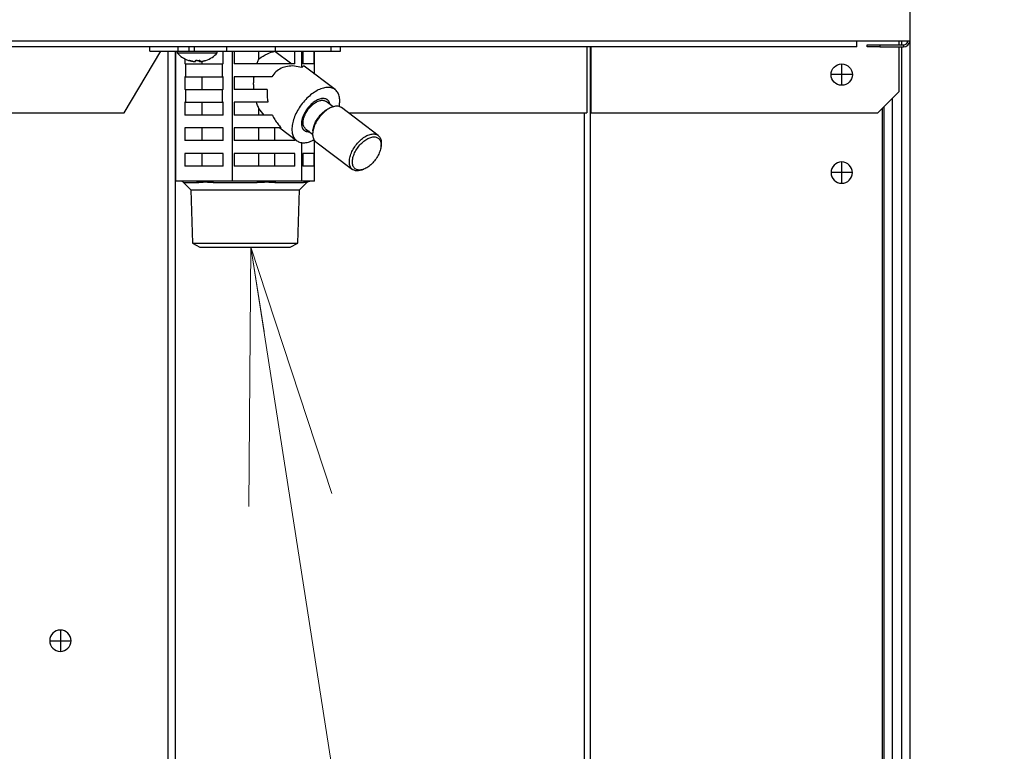
# Model space of a CAD drawing. Extents: x -624 to 1578, y -748 to 2321.
# Drawn here: x 108 to 120, y 75 to 84 of the extents above; entities that cross this region are included whole.
import ezdxf

# ---------------------------------------------------------------- set-up
doc = ezdxf.new("R2010")
doc.units = 0
doc.layers.get('0').update_dxf_attribs({"linetype": 'CONTINUOUS'})
doc.layers.add('DD0', color=7, linetype='CONTINUOUS')
doc.layers.add('M1', color=3, linetype='CONTINUOUS')
doc.styles.get("Standard").update_dxf_attribs({"font": 'txt', "bigfont": 'BIGFONT'})
doc.dimstyles.new('LEADSTYL', dxfattribs={"dimtxt": 3.2, "dimasz": 3, "dimexe": 0.18, "dimexo": 0.0625, "dimgap": 1, "dimtad": 0, "dimtih": 1, "dimtoh": 1, "dimdec": 4, "dimzin": 0, "dimdsep": 46, "dimtxsty": 'STANDARD', "dimblk1": 'OPEN', "dimblk2": 'OPEN', "dimsah": 1, "dimcen": 0.09, "dimadec": 0, "dimazin": 0, "dimtfac": 1, "dimtdec": 4, "dimtofl": 0, "dimtmove": 0, "dimatfit": 3, "dimfxl": 1, "dimtolj": 1, "dimtzin": 0, "dimarcsym": 0})

# ---------------------------------------------------------------- blocks, each defined once
blk = doc.blocks.new('_OPEN')
at = {"color": 0, "lineweight": 13}
for p, q in [((-0.965926, 0.258819), (0, 0)), ((0, 0), (-1, 0)), ((0, 0), (-0.965926, -0.258819))]:
    blk.add_line(p, q, dxfattribs=at)

msp = doc.modelspace()

# ---------------------------------------------------------------- linework, layer by layer
at = {"layer": 'M1', "linetype": 'CONTINUOUS', "lineweight": 25}
for p, q in [((118.657556, 131.834766), (118.657556, 83.262267)), ((84.385056, 83.262267), (118.035055, 83.262267)), ((118.035055, 83.189767), (84.385056, 83.189767)), ((109.743113, 83.139767), (109.743113, 83.189767)), ((110.073304, 83.139767), (110.073304, 83.189767)), ((110.197617, 83.189767), (110.197617, 83.139767)), ((110.264815, 83.139767), (110.264815, 83.189767)), ((110.643215, 83.139767), (110.643215, 83.189767)), ((111.214654, 83.139767), (111.214654, 83.189767)), ((111.86873, 83.139767), (111.86873, 83.189767)), ((111.976999, 83.139767), (111.976999, 83.189767)), ((114.870211, 83.189767), (114.870211, 82.414767)), ((114.907543, 83.189767), (114.907543, 66.214767)), ((114.916405, 83.189767), (114.916405, 82.414767)), ((118.035055, 83.262267), (118.657556, 83.262267)), ((118.035055, 83.189767), (118.035055, 83.262267)), ((118.157556, 83.189767), (118.157556, 83.212267)), ((118.157556, 83.212267), (118.307556, 83.212267)), ((118.307556, 83.189767), (118.157556, 83.189767)), ((118.307556, 83.212267), (118.307556, 83.189767)), ((118.307556, 83.212267), (118.585056, 83.212267)), ((118.307556, 83.189767), (118.585056, 83.189767)), ((118.532556, 83.212267), (118.532556, 83.262267)), ((118.532556, 82.664767), (118.532556, 83.189767)), ((118.560056, 83.262267), (118.560056, 83.212267)), ((118.560056, 83.189767), (118.560056, 66.214767)), ((118.585056, 83.212267), (118.585056, 83.189767)), ((118.657556, 83.262267), (118.657556, 66.214767)), ((109.44177, 82.414767), (109.871017, 83.139767)), ((109.743113, 83.139767), (110.073304, 83.139767)), ((109.951845, 83.139767), (109.951845, 66.214767)), ((110.040234, 83.139767), (110.040234, 66.214767)), ((110.046258, 81.614767), (110.046258, 83.139767)), ((110.062617, 83.139767), (110.062617, 83.119767)), ((110.062617, 83.119767), (110.532616, 83.119767)), ((110.073304, 83.139767), (110.073948, 83.139767)), ((110.073304, 83.139767), (110.264815, 83.139767)), ((110.264815, 83.139767), (110.643215, 83.139767)), ((110.532616, 83.119767), (110.532616, 83.139767)), ((110.603948, 82.989767), (110.603948, 83.139767)), ((110.643215, 83.139767), (111.214654, 83.139767)), ((110.709672, 81.614767), (110.709672, 83.139767)), ((110.732201, 83.139767), (110.732201, 82.989767)), ((111.021886, 83.047731), (111.021886, 83.139767)), ((111.209895, 83.139031), (111.209895, 83.139767)), ((111.209895, 83.139031), (111.407943, 82.989767)), ((111.214654, 83.139767), (111.86873, 83.139767)), ((111.44209, 82.989767), (111.44209, 83.139767)), ((111.52347, 82.947779), (111.52347, 83.139767)), ((111.538508, 83.139767), (111.538508, 82.989767)), ((111.66969, 82.989767), (111.66969, 83.139767)), ((111.673854, 82.871005), (111.673854, 83.139767)), ((111.86873, 83.139767), (111.976999, 83.139767)), ((110.151982, 83.050394), (110.151982, 82.989767)), ((110.161295, 82.989767), (110.151982, 82.989767)), ((110.161295, 82.989767), (110.161295, 82.839767)), ((110.161295, 82.989767), (110.594635, 82.989767)), ((110.245995, 83.020343), (110.245995, 83.019759)), ((110.319069, 83.031819), (110.319069, 83.019759)), ((110.325982, 83.03219), (110.325982, 83.019531)), ((110.326043, 83.032194), (110.326043, 83.019759)), ((110.354922, 82.989767), (110.354922, 83.020731)), ((110.594635, 82.839767), (110.594635, 82.989767)), ((110.603948, 82.989767), (110.594635, 82.989767)), ((111.44209, 82.989767), (110.732201, 82.989767)), ((111.539091, 82.964301), (111.52347, 82.947779)), ((111.66969, 82.989767), (111.538508, 82.989767)), ((111.55256, 82.962421), (111.539091, 82.964301)), ((111.915028, 82.689238), (111.55256, 82.962421)), ((117.860056, 82.864767), (117.860056, 82.989767)), ((110.161295, 82.839767), (110.151982, 82.839767)), ((110.151982, 82.839767), (110.151982, 82.689767)), ((110.161295, 82.839767), (110.594635, 82.839767)), ((110.354922, 82.689767), (110.354922, 82.839767)), ((110.603948, 82.839767), (110.594635, 82.839767)), ((110.603948, 82.689767), (110.603948, 82.839767)), ((111.171241, 82.839767), (110.732201, 82.839767)), ((110.732201, 82.839767), (110.732201, 82.689767)), ((117.860056, 82.864767), (117.735056, 82.864767)), ((117.985056, 82.864767), (117.860056, 82.864767)), ((117.860056, 82.739767), (117.860056, 82.864767)), ((110.161295, 82.689767), (110.151982, 82.689767)), ((110.161295, 82.689767), (110.161295, 82.539767)), ((110.161295, 82.689767), (110.594635, 82.689767)), ((110.594635, 82.539767), (110.594635, 82.689767)), ((110.603948, 82.689767), (110.594635, 82.689767)), ((111.119388, 82.689767), (110.732201, 82.689767)), ((118.282556, 82.414767), (118.532556, 82.664767)), ((110.161295, 82.539767), (110.151982, 82.539767)), ((110.151982, 82.539767), (110.151982, 82.389767)), ((110.161295, 82.539767), (110.594635, 82.539767)), ((110.354922, 82.389767), (110.354922, 82.539767)), ((110.603948, 82.539767), (110.594635, 82.539767)), ((110.603948, 82.389767), (110.603948, 82.539767)), ((111.126876, 82.539767), (110.732201, 82.539767)), ((110.732201, 82.539767), (110.732201, 82.389767)), ((111.892284, 82.487242), (111.809699, 82.549484)), ((118.452912, 82.585124), (118.452912, 66.564767)), ((107.653714, 82.414767), (109.44177, 82.414767)), ((110.603948, 82.389767), (110.151982, 82.389767)), ((111.179171, 82.389767), (110.732201, 82.389767)), ((111.08301, 82.389767), (111.021886, 82.467961)), ((111.021886, 82.389767), (111.021886, 82.467961)), ((111.875809, 82.481588), (111.855501, 82.473656)), ((112.42028, 82.151914), (111.989061, 82.476914)), ((112.071519, 82.414767), (114.870211, 82.414767)), ((114.836832, 82.414767), (114.836832, 66.214767)), ((114.916405, 82.414767), (118.282556, 82.414767)), ((118.332527, 82.464739), (118.332527, 67.039767)), ((118.353025, 82.485236), (118.353025, 66.564767)), ((110.603948, 82.239767), (110.151982, 82.239767)), ((110.151982, 82.239767), (110.151982, 82.089767)), ((110.354922, 82.089767), (110.354922, 82.239767)), ((110.603948, 82.089767), (110.603948, 82.239767)), ((111.282603, 82.239767), (110.732201, 82.239767)), ((110.732201, 82.239767), (110.732201, 82.089767)), ((111.021886, 82.089767), (111.021886, 82.239767)), ((111.209895, 82.089767), (111.209895, 82.239767)), ((111.265298, 82.239767), (111.463619, 82.090296)), ((111.576433, 82.196588), (111.551232, 82.21046)), ((111.568947, 82.230049), (111.651533, 82.167807)), ((111.615855, 82.196404), (111.576433, 82.196588)), ((111.65446, 82.206909), (111.652429, 82.185202)), ((110.603948, 82.089767), (110.151982, 82.089767)), ((111.44209, 82.089767), (110.732201, 82.089767)), ((111.44209, 82.089767), (111.44209, 82.106522)), ((111.52347, 81.614767), (111.52347, 82.066472)), ((111.66969, 82.089767), (111.648954, 82.089767)), ((111.66969, 82.089767), (111.66969, 82.097255)), ((111.673854, 81.614767), (111.673854, 82.091552)), ((111.688122, 82.07762), (112.119341, 81.75262)), ((112.453942, 82.022625), (112.455973, 82.044331)), ((110.603948, 81.939767), (110.151982, 81.939767)), ((110.151982, 81.939767), (110.151982, 81.789767)), ((110.354922, 81.789767), (110.354922, 81.939767)), ((110.603948, 81.789767), (110.603948, 81.939767)), ((111.44209, 81.939767), (110.732201, 81.939767)), ((110.732201, 81.939767), (110.732201, 81.789767)), ((111.021886, 81.789767), (111.021886, 81.939767)), ((111.209895, 81.789767), (111.209895, 81.939767)), ((111.44209, 81.789767), (111.44209, 81.939767)), ((111.66969, 81.939767), (111.538508, 81.939767)), ((111.538508, 81.939767), (111.538508, 81.789767)), ((111.66969, 81.789767), (111.66969, 81.939767)), ((117.860056, 81.714767), (117.860056, 81.839767)), ((110.603948, 81.789767), (110.151982, 81.789767)), ((111.44209, 81.789767), (110.732201, 81.789767)), ((111.66969, 81.789767), (111.538508, 81.789767)), ((112.232594, 81.747945), (112.2529, 81.755878)), ((117.860056, 81.714767), (117.735056, 81.714767)), ((117.860056, 81.589767), (117.860056, 81.714767)), ((117.985056, 81.714767), (117.860056, 81.714767)), ((110.289248, 81.614767), (110.046258, 81.614767)), ((110.136523, 81.600122), (110.221878, 81.514767)), ((110.136523, 81.600122), (110.315842, 81.600122)), ((110.466682, 81.614767), (110.289248, 81.614767)), ((110.709672, 81.614767), (110.466682, 81.614767)), ((110.485008, 81.600122), (111.000864, 81.600122)), ((111.007744, 81.614767), (110.709672, 81.614767)), ((111.225397, 81.614767), (111.007744, 81.614767)), ((111.208377, 81.600122), (111.545078, 81.600122)), ((111.52347, 81.614767), (111.225397, 81.614767)), ((111.498234, 81.514767), (111.583589, 81.600122)), ((111.578551, 81.614767), (111.52347, 81.614767)), ((111.618772, 81.614767), (111.578551, 81.614767)), ((111.583589, 81.600122), (111.583425, 81.600122)), ((111.673854, 81.614767), (111.618772, 81.614767)), ((110.221878, 81.514767), (111.498234, 81.514767)), ((110.221878, 81.514767), (110.24153, 80.88588)), ((111.478582, 80.88588), (111.498234, 81.514767)), ((110.24153, 80.88588), (111.478582, 80.88588)), ((110.24153, 80.88588), (110.330114, 80.839767)), ((111.389998, 80.839767), (111.478582, 80.88588)), ((110.330114, 80.839767), (111.389998, 80.839767)), ((108.691845, 76.349767), (108.691845, 76.224767)), ((108.566845, 76.224767), (108.691845, 76.224767)), ((108.691845, 76.224767), (108.816845, 76.224767)), ((108.691845, 76.224767), (108.691845, 76.099767))]:
    msp.add_line(p, q, dxfattribs=at)
msp.add_circle((117.860056, 82.864767), 0.125, dxfattribs=at)
for centre, radius, start, end in [((118.585056, 83.262267), 0.05, 270, 360), ((118.585056, 83.262267), 0.0725, 270, 360), ((110.297617, 83.330243), 0.315476, 221.849003, 251.207788), ((110.297617, 83.330243), 0.315476, 288.792212, 318.150997), ((117.860056, 81.714767), 0.125, 90, 180), ((117.860056, 81.714767), 0.125, 0, 90), ((117.860056, 81.714767), 0.125, 180, 270), ((117.860056, 81.714767), 0.125, 270, 360), ((110.101167, 81.564767), 0.05, 45, 90), ((111.618945, 81.564767), 0.05, 90, 135), ((108.691845, 76.224767), 0.125, 90, 180), ((108.691845, 76.224767), 0.125, 0, 90), ((108.691845, 76.224767), 0.125, 180, 270), ((108.691845, 76.224767), 0.125, 270, 360)]:
    msp.add_arc(centre, radius, start, end, dxfattribs=at)
at = {"layer": 'M1', "linetype": 'CONTINUOUS', "lineweight": 25, "extrusion": (0, 0, -1)}
for points, knots in [([(111.021886, 83.047731), (111.024508, 83.049868), (111.027131, 83.052005), (111.030145, 83.054329), (111.050254, 83.069839), (111.087762, 83.093689), (111.12062, 83.109196), (111.153478, 83.124703), (111.181686, 83.131867), (111.209895, 83.139031)], [0, 0, 0, 0, 1, 1, 1, 2, 2, 2, 3, 3, 3, 3]), ([(110.245995, 83.019759), (110.243835, 83.020121), (110.241676, 83.020483), (110.239521, 83.020874), (110.237366, 83.021265), (110.235217, 83.021684), (110.233072, 83.022125), (110.230927, 83.022565), (110.228786, 83.023026), (110.22665, 83.023511), (110.224514, 83.023995), (110.222383, 83.024501), (110.220258, 83.02503), (110.218133, 83.02556), (110.216013, 83.026111), (110.2139, 83.026684), (110.211787, 83.027258), (110.209679, 83.027855), (110.207578, 83.028472), (110.205477, 83.029088), (110.203381, 83.029726), (110.201294, 83.030391), (110.199208, 83.031056), (110.19713, 83.031749), (110.195052, 83.032442)], [0, 0, 0, 0, 1, 1, 1, 2, 2, 2, 3, 3, 3, 4, 4, 4, 5, 5, 5, 6, 6, 6, 7, 7, 7, 8, 8, 8, 8]), ([(110.19599, 83.031584), (110.196007, 83.031579), (110.196023, 83.031573), (110.196042, 83.031568), (110.19614, 83.03154), (110.196303, 83.031512), (110.196457, 83.031509), (110.196612, 83.031506), (110.196757, 83.031528), (110.196915, 83.031568), (110.197072, 83.031608), (110.197241, 83.031666), (110.197415, 83.031742), (110.197589, 83.031819), (110.197768, 83.031914), (110.197956, 83.032034), (110.198145, 83.032153), (110.198342, 83.032297), (110.19854, 83.032442)], [0, 0, 0, 0, 1, 1, 1, 2, 2, 2, 3, 3, 3, 4, 4, 4, 5, 5, 5, 6, 6, 6, 6]), ([(110.19854, 83.032442), (110.200618, 83.031749), (110.202695, 83.031056), (110.204782, 83.030391), (110.206868, 83.029726), (110.208964, 83.029088), (110.211065, 83.028472), (110.213166, 83.027855), (110.215274, 83.027258), (110.217388, 83.026684), (110.219501, 83.026111), (110.221621, 83.025559), (110.223746, 83.02503), (110.225871, 83.024502), (110.228001, 83.023995), (110.230137, 83.023511), (110.232273, 83.023027), (110.234413, 83.022565), (110.236559, 83.022125), (110.238704, 83.021684), (110.240853, 83.021265), (110.243008, 83.020874), (110.245162, 83.020483), (110.247322, 83.020121), (110.249482, 83.019759)], [0, 0, 0, 0, 1, 1, 1, 2, 2, 2, 3, 3, 3, 4, 4, 4, 5, 5, 5, 6, 6, 6, 7, 7, 7, 8, 8, 8, 8]), ([(110.249482, 83.019759), (110.252255, 83.019358), (110.255028, 83.018957), (110.257714, 83.018668), (110.2604, 83.018379), (110.262999, 83.018202), (110.265295, 83.018135), (110.267591, 83.018069), (110.269583, 83.018114), (110.27125, 83.018224), (110.272852, 83.01833), (110.274152, 83.018497), (110.275004, 83.018907), (110.275487, 83.019139), (110.275825, 83.019449), (110.276164, 83.019759)], [0, 0, 0, 0, 1, 1, 1, 2, 2, 2, 3, 3, 3, 4, 4, 4, 5, 5, 5, 5]), ([(110.276164, 83.019759), (110.276316, 83.020121), (110.276467, 83.020483), (110.276617, 83.020874), (110.276768, 83.021265), (110.276918, 83.021684), (110.277068, 83.022125), (110.277218, 83.022565), (110.277368, 83.023026), (110.277517, 83.023511), (110.277667, 83.023995), (110.277815, 83.024501), (110.277964, 83.02503), (110.278112, 83.02556), (110.278261, 83.026111), (110.278409, 83.026684), (110.278556, 83.027258), (110.278703, 83.027855), (110.27885, 83.028472), (110.278997, 83.029088), (110.279144, 83.029726), (110.27929, 83.030391), (110.279436, 83.031056), (110.279581, 83.031749), (110.279727, 83.032442)], [0, 0, 0, 0, 1, 1, 1, 2, 2, 2, 3, 3, 3, 4, 4, 4, 5, 5, 5, 6, 6, 6, 7, 7, 7, 8, 8, 8, 8]), ([(110.297617, 83.031584), (110.297353, 83.031579), (110.297088, 83.031573), (110.296787, 83.031568), (110.295276, 83.03154), (110.292836, 83.031511), (110.290544, 83.031509), (110.288252, 83.031507), (110.286109, 83.031533), (110.284305, 83.031568), (110.282501, 83.031602), (110.281035, 83.031646), (110.27957, 83.03169)], [0, 0, 0, 0, 1, 1, 1, 2, 2, 2, 3, 3, 3, 4, 4, 4, 4]), ([(110.279727, 83.032442), (110.281805, 83.032297), (110.283883, 83.032153), (110.285963, 83.032034), (110.288042, 83.031914), (110.290123, 83.031819), (110.292204, 83.031742), (110.294285, 83.031665), (110.296366, 83.031607), (110.298447, 83.031568), (110.300528, 83.031528), (110.302608, 83.031509), (110.304689, 83.031509), (110.306769, 83.031509), (110.30885, 83.031529), (110.310929, 83.031568), (110.313008, 83.031607), (110.315086, 83.031666), (110.317163, 83.031742), (110.319239, 83.031819), (110.321315, 83.031914), (110.323388, 83.032034), (110.325462, 83.032153), (110.327533, 83.032298), (110.329604, 83.032442)], [0, 0, 0, 0, 1, 1, 1, 2, 2, 2, 3, 3, 3, 4, 4, 4, 5, 5, 5, 6, 6, 6, 7, 7, 7, 8, 8, 8, 8]), ([(110.319069, 83.019759), (110.318917, 83.020121), (110.318766, 83.020483), (110.318616, 83.020874), (110.318465, 83.021265), (110.318315, 83.021684), (110.318165, 83.022125), (110.318015, 83.022565), (110.317866, 83.023026), (110.317716, 83.023511), (110.317567, 83.023995), (110.317418, 83.024501), (110.317269, 83.02503), (110.317121, 83.02556), (110.316972, 83.026111), (110.316824, 83.026684), (110.316677, 83.027258), (110.31653, 83.027855), (110.316383, 83.028472), (110.316236, 83.029088), (110.316089, 83.029726), (110.315943, 83.030391), (110.315797, 83.031056), (110.315652, 83.031749), (110.315507, 83.032442)], [0, 0, 0, 0, 1, 1, 1, 2, 2, 2, 3, 3, 3, 4, 4, 4, 5, 5, 5, 6, 6, 6, 7, 7, 7, 8, 8, 8, 8]), ([(110.324601, 83.018215), (110.324411, 83.018215), (110.324221, 83.018214), (110.323983, 83.018224), (110.323004, 83.018265), (110.321215, 83.018483), (110.320229, 83.018907), (110.319671, 83.019147), (110.31937, 83.019453), (110.319069, 83.019759)], [0, 0, 0, 0, 1, 1, 1, 2, 2, 2, 3, 3, 3, 3]), ([(110.329604, 83.032442), (110.329459, 83.031749), (110.329314, 83.031056), (110.329168, 83.030391), (110.329022, 83.029726), (110.328876, 83.029088), (110.328729, 83.028472), (110.328582, 83.027855), (110.328435, 83.027258), (110.328287, 83.026684), (110.328139, 83.026111), (110.327991, 83.025559), (110.327842, 83.02503), (110.327694, 83.024502), (110.327545, 83.023995), (110.327395, 83.023511), (110.327246, 83.023027), (110.327097, 83.022565), (110.326947, 83.022125), (110.326797, 83.021684), (110.326646, 83.021265), (110.326495, 83.020874), (110.326345, 83.020483), (110.326194, 83.020121), (110.326043, 83.019759)], [0, 0, 0, 0, 1, 1, 1, 2, 2, 2, 3, 3, 3, 4, 4, 4, 5, 5, 5, 6, 6, 6, 7, 7, 7, 8, 8, 8, 8]), ([(110.326043, 83.019759), (110.326241, 83.019348), (110.32644, 83.018937), (110.326839, 83.018668), (110.327532, 83.018201), (110.32883, 83.018161), (110.330317, 83.018135), (110.331922, 83.018107), (110.333749, 83.018094), (110.336015, 83.018224), (110.338281, 83.018354), (110.340987, 83.018627), (110.343264, 83.018907), (110.345541, 83.019186), (110.347389, 83.019473), (110.349238, 83.019759)], [0, 0, 0, 0, 1, 1, 1, 2, 2, 2, 3, 3, 3, 4, 4, 4, 5, 5, 5, 5]), ([(110.349238, 83.019759), (110.351398, 83.020121), (110.353558, 83.020483), (110.355713, 83.020874), (110.357867, 83.021265), (110.360017, 83.021684), (110.362162, 83.022125), (110.364307, 83.022565), (110.366448, 83.023026), (110.368584, 83.023511), (110.370719, 83.023995), (110.37285, 83.024501), (110.374975, 83.02503), (110.3771, 83.02556), (110.379219, 83.026111), (110.381333, 83.026684), (110.383447, 83.027258), (110.385554, 83.027855), (110.387656, 83.028472), (110.389757, 83.029088), (110.391852, 83.029726), (110.393939, 83.030391), (110.396025, 83.031056), (110.398103, 83.031749), (110.400181, 83.032442)], [0, 0, 0, 0, 1, 1, 1, 2, 2, 2, 3, 3, 3, 4, 4, 4, 5, 5, 5, 6, 6, 6, 7, 7, 7, 8, 8, 8, 8]), ([(110.400181, 83.032442), (110.400088, 83.032297), (110.399996, 83.032153), (110.399894, 83.032034), (110.399792, 83.031914), (110.399682, 83.031819), (110.399564, 83.031742), (110.399446, 83.031665), (110.399321, 83.031607), (110.399191, 83.031568), (110.399062, 83.031528), (110.398927, 83.031508), (110.398776, 83.031509), (110.398626, 83.03151), (110.39846, 83.031534), (110.398318, 83.031568), (110.398177, 83.031601), (110.39806, 83.031646), (110.397943, 83.03169)], [0, 0, 0, 0, 1, 1, 1, 2, 2, 2, 3, 3, 3, 4, 4, 4, 5, 5, 5, 6, 6, 6, 6]), ([(110.99739, 82.989767), (110.999867, 82.99653), (111.002344, 83.003293), (111.004947, 83.009901), (111.007549, 83.01651), (111.010277, 83.022964), (111.013121, 83.029243), (111.015965, 83.035522), (111.018925, 83.041627), (111.021886, 83.047731)], [0, 0, 0, 0, 1, 1, 1, 2, 2, 2, 3, 3, 3, 3]), ([(111.52347, 82.947779), (111.495088, 82.954664), (111.466706, 82.961549), (111.438932, 82.964301), (111.411157, 82.967054), (111.38399, 82.965673), (111.358083, 82.961205), (111.332177, 82.956736), (111.307532, 82.949178), (111.284453, 82.938625), (111.261374, 82.928073), (111.23986, 82.914524), (111.221253, 82.897549), (111.202645, 82.880573), (111.186943, 82.86017), (111.171241, 82.839767)], [0, 0, 0, 0, 1, 1, 1, 2, 2, 2, 3, 3, 3, 4, 4, 4, 5, 5, 5, 5]), ([(110.962898, 82.689767), (110.961753, 82.706396), (110.960607, 82.723026), (110.960111, 82.739749), (110.959614, 82.756472), (110.959766, 82.773289), (110.960564, 82.789974), (110.961363, 82.806659), (110.962808, 82.823213), (110.964253, 82.839767)], [0, 0, 0, 0, 1, 1, 1, 2, 2, 2, 3, 3, 3, 3]), ([(111.119388, 82.689767), (111.118095, 82.673703), (111.116801, 82.65764), (111.116574, 82.641202), (111.116346, 82.624763), (111.117185, 82.607951), (111.11908, 82.590983), (111.120975, 82.574015), (111.123925, 82.556891), (111.126876, 82.539767)], [0, 0, 0, 0, 1, 1, 1, 2, 2, 2, 3, 3, 3, 3]), ([(111.832957, 82.714526), (111.814897, 82.713054), (111.796837, 82.711581), (111.77778, 82.706934), (111.758724, 82.702286), (111.73867, 82.694465), (111.718469, 82.684511), (111.698267, 82.674557), (111.677918, 82.662471), (111.657794, 82.648306), (111.637671, 82.63414), (111.617773, 82.617895), (111.598594, 82.600012), (111.579415, 82.582128), (111.560954, 82.562607), (111.543636, 82.541887), (111.526317, 82.521167), (111.510142, 82.499249), (111.49549, 82.476649), (111.480838, 82.45405), (111.467708, 82.430768), (111.456408, 82.407349), (111.445108, 82.38393), (111.435636, 82.360372), (111.428216, 82.337227), (111.420795, 82.314082), (111.415426, 82.291349), (111.412233, 82.269561), (111.409041, 82.247773), (111.408025, 82.226929), (111.409208, 82.207516), (111.41039, 82.188103), (111.41377, 82.17012), (111.419279, 82.153993), (111.424789, 82.137866), (111.432426, 82.123594), (111.441978, 82.111494), (111.45153, 82.099395), (111.462996, 82.089468), (111.476243, 82.082007), (111.48949, 82.074547), (111.504517, 82.069552), (111.52047, 82.066911), (111.536423, 82.06427), (111.553302, 82.063982), (111.572594, 82.066911), (111.591885, 82.06984), (111.61359, 82.075984), (111.630175, 82.082007), (111.64676, 82.088031), (111.658225, 82.093932), (111.66969, 82.099834)], [0, 0, 0, 0, 1, 1, 1, 2, 2, 2, 3, 3, 3, 4, 4, 4, 5, 5, 5, 6, 6, 6, 7, 7, 7, 8, 8, 8, 9, 9, 9, 10, 10, 10, 11, 11, 11, 12, 12, 12, 13, 13, 13, 14, 14, 14, 15, 15, 15, 16, 16, 16, 17, 17, 17, 17]), ([(111.96291, 82.489895), (111.965795, 82.506503), (111.968679, 82.523111), (111.969569, 82.541887), (111.970459, 82.560663), (111.969354, 82.581608), (111.966025, 82.600012), (111.962697, 82.618416), (111.957146, 82.63428), (111.949543, 82.648306), (111.941941, 82.662331), (111.932288, 82.674519), (111.920893, 82.684511), (111.909499, 82.694502), (111.896362, 82.702297), (111.881416, 82.706934), (111.866469, 82.71157), (111.849713, 82.713049), (111.832957, 82.714526)], [0, 0, 0, 0, 1, 1, 1, 2, 2, 2, 3, 3, 3, 4, 4, 4, 5, 5, 5, 6, 6, 6, 6]), ([(111.021886, 82.467961), (111.018283, 82.475447), (111.014679, 82.482934), (111.011251, 82.490679), (111.007823, 82.498424), (111.00457, 82.506427), (111.001508, 82.514651), (110.998446, 82.522876), (110.995574, 82.531321), (110.992702, 82.539767)], [0, 0, 0, 0, 1, 1, 1, 2, 2, 2, 3, 3, 3, 3]), ([(111.775504, 82.584623), (111.761054, 82.583083), (111.746605, 82.581543), (111.731266, 82.57673), (111.715927, 82.571916), (111.699698, 82.563829), (111.683631, 82.55369), (111.667565, 82.543551), (111.65166, 82.531359), (111.636457, 82.51737), (111.621254, 82.503381), (111.606751, 82.487594), (111.593566, 82.470713), (111.580381, 82.453832), (111.568513, 82.435857), (111.558433, 82.417498), (111.548353, 82.399139), (111.54006, 82.380397), (111.533904, 82.362036), (111.527747, 82.343675), (111.523727, 82.325695), (111.521966, 82.308821), (111.520204, 82.291947), (111.5207, 82.276177), (111.523585, 82.262164), (111.526471, 82.24815), (111.531746, 82.235891), (111.538633, 82.225844), (111.54552, 82.215796), (111.554019, 82.20796), (111.565888, 82.202804), (111.577758, 82.197648), (111.592998, 82.195173), (111.603143, 82.194911), (111.608211, 82.19478), (111.612007, 82.195201), (111.615803, 82.195623)], [0, 0, 0, 0, 1, 1, 1, 2, 2, 2, 3, 3, 3, 4, 4, 4, 5, 5, 5, 6, 6, 6, 7, 7, 7, 8, 8, 8, 9, 9, 9, 10, 10, 10, 11, 11, 11, 12, 12, 12, 12]), ([(111.854089, 82.521774), (111.849296, 82.534756), (111.844504, 82.547739), (111.836909, 82.557749), (111.829314, 82.56776), (111.818917, 82.574798), (111.806973, 82.579205), (111.795029, 82.583613), (111.781538, 82.58539), (111.766868, 82.584287), (111.752197, 82.583184), (111.736347, 82.5792), (111.720059, 82.572554), (111.703772, 82.565909), (111.687048, 82.556602), (111.670594, 82.545023), (111.65414, 82.533443), (111.637957, 82.519592), (111.622748, 82.504071), (111.607539, 82.48855), (111.593305, 82.471359), (111.580657, 82.453239), (111.568009, 82.43512), (111.556948, 82.416073), (111.547958, 82.396921), (111.538968, 82.377769), (111.532048, 82.358512), (111.527478, 82.339985), (111.522908, 82.321457), (111.520687, 82.303658), (111.520988, 82.287351), (111.521289, 82.271045), (111.524113, 82.256231), (111.529048, 82.24357), (111.533983, 82.230909), (111.541028, 82.220401), (111.550962, 82.212426), (111.560897, 82.20445), (111.57372, 82.199007), (111.584836, 82.19661), (111.595952, 82.194214), (111.605361, 82.194863), (111.614771, 82.195513)], [0, 0, 0, 0, 1, 1, 1, 2, 2, 2, 3, 3, 3, 4, 4, 4, 5, 5, 5, 6, 6, 6, 7, 7, 7, 8, 8, 8, 9, 9, 9, 10, 10, 10, 11, 11, 11, 12, 12, 12, 13, 13, 13, 14, 14, 14, 14]), ([(111.576303, 82.420336), (111.587068, 82.437073), (111.597832, 82.453812), (111.610238, 82.469229), (111.622643, 82.484647), (111.63669, 82.498744), (111.651199, 82.511062), (111.665708, 82.52338), (111.680679, 82.533919), (111.695547, 82.542118), (111.710415, 82.550317), (111.72518, 82.556177), (111.739343, 82.559636), (111.753506, 82.563095), (111.767068, 82.564153), (111.778694, 82.562061), (111.79032, 82.559968), (111.800009, 82.554727), (111.809699, 82.549484)], [0, 0, 0, 0, 1, 1, 1, 2, 2, 2, 3, 3, 3, 4, 4, 4, 5, 5, 5, 6, 6, 6, 6]), ([(111.989061, 82.476914), (111.988517, 82.477321), (111.987973, 82.477728), (111.987383, 82.478143), (111.980043, 82.483314), (111.965674, 82.489753), (111.951278, 82.492486), (111.936883, 82.495218), (111.922462, 82.494243), (111.906816, 82.490866), (111.891169, 82.487489), (111.874298, 82.481711), (111.857292, 82.473405), (111.840287, 82.465099), (111.823147, 82.454266), (111.806383, 82.441397), (111.78962, 82.428529), (111.773233, 82.413625), (111.757862, 82.397217), (111.742492, 82.380808), (111.728137, 82.362894), (111.715328, 82.34414), (111.702519, 82.325387), (111.691254, 82.305794), (111.681937, 82.286104), (111.67262, 82.266414), (111.665249, 82.246626), (111.660163, 82.227412), (111.655078, 82.208198), (111.652276, 82.189557), (111.651623, 82.172418), (111.650969, 82.155278), (111.652463, 82.139639), (111.656949, 82.1252), (111.661435, 82.11076), (111.668913, 82.097521), (111.675747, 82.08926), (111.680041, 82.08407), (111.684081, 82.080845), (111.688122, 82.07762)], [0, 0, 0, 0, 1, 1, 1, 2, 2, 2, 3, 3, 3, 4, 4, 4, 5, 5, 5, 6, 6, 6, 7, 7, 7, 8, 8, 8, 9, 9, 9, 10, 10, 10, 11, 11, 11, 12, 12, 12, 13, 13, 13, 13]), ([(111.855522, 82.514949), (111.85538, 82.515736), (111.855238, 82.516523), (111.855061, 82.51737), (111.85318, 82.52638), (111.847367, 82.54221), (111.840014, 82.55369), (111.832661, 82.56517), (111.823767, 82.572299), (111.812759, 82.57673), (111.80175, 82.58116), (111.788627, 82.582891), (111.775504, 82.584623)], [0, 0, 0, 0, 1, 1, 1, 2, 2, 2, 3, 3, 3, 4, 4, 4, 4]), ([(111.179171, 82.389767), (111.188746, 82.371918), (111.19832, 82.354068), (111.208914, 82.336723), (111.219508, 82.319378), (111.23112, 82.302537), (111.243572, 82.286461), (111.256023, 82.270386), (111.269313, 82.255076), (111.282603, 82.239767)], [0, 0, 0, 0, 1, 1, 1, 2, 2, 2, 3, 3, 3, 3]), ([(111.568947, 82.230049), (111.564882, 82.233366), (111.560816, 82.236683), (111.556723, 82.242234), (111.550976, 82.250025), (111.545176, 82.262218), (111.542166, 82.275535), (111.539157, 82.288852), (111.538937, 82.303292), (111.540685, 82.318985), (111.542433, 82.334679), (111.546147, 82.351625), (111.552412, 82.368726), (111.558676, 82.385827), (111.56749, 82.403081), (111.576303, 82.420336)], [0, 0, 0, 0, 1, 1, 1, 2, 2, 2, 3, 3, 3, 4, 4, 4, 5, 5, 5, 5]), ([(111.65446, 82.206909), (111.654718, 82.209484), (111.654975, 82.21206), (111.655382, 82.215004), (111.657227, 82.228352), (111.66214, 82.249279), (111.668919, 82.268728), (111.675699, 82.288178), (111.684346, 82.306149), (111.694859, 82.324157), (111.705371, 82.342164), (111.717747, 82.360207), (111.731099, 82.376799), (111.74445, 82.393391), (111.758776, 82.408531), (111.774704, 82.422391), (111.790632, 82.43625), (111.808162, 82.448829), (111.822141, 82.457238), (111.835387, 82.465206), (111.845444, 82.469431), (111.855501, 82.473656)], [0, 0, 0, 0, 1, 1, 1, 2, 2, 2, 3, 3, 3, 4, 4, 4, 5, 5, 5, 6, 6, 6, 7, 7, 7, 7]), ([(112.232594, 81.747945), (112.230513, 81.747134), (112.228432, 81.746323), (112.225939, 81.745472), (112.214609, 81.741604), (112.194772, 81.736912), (112.178505, 81.735842), (112.162237, 81.734773), (112.149539, 81.737327), (112.137842, 81.742264), (112.126145, 81.747201), (112.115449, 81.754521), (112.106967, 81.76426), (112.098484, 81.773999), (112.092213, 81.786156), (112.088169, 81.8002), (112.084125, 81.814243), (112.082307, 81.830172), (112.082842, 81.847418), (112.083377, 81.864664), (112.086265, 81.883226), (112.091382, 81.902412), (112.0965, 81.921597), (112.103847, 81.941406), (112.113156, 81.961104), (112.122465, 81.980801), (112.133735, 82.000389), (112.146548, 82.01914), (112.15936, 82.037891), (112.173715, 82.055805), (112.189081, 82.072217), (112.204446, 82.088629), (112.220823, 82.10354), (112.237602, 82.116397), (112.254381, 82.129255), (112.271564, 82.14006), (112.288512, 82.148405), (112.30546, 82.15675), (112.322175, 82.162636), (112.338034, 82.165866), (112.353894, 82.169096), (112.368899, 82.169671), (112.382497, 82.167485), (112.396095, 82.1653), (112.408286, 82.160353), (112.418603, 82.153143), (112.42892, 82.145933), (112.437364, 82.136459), (112.443672, 82.123903), (112.449981, 82.111347), (112.454154, 82.095709), (112.455848, 82.081933), (112.457542, 82.068157), (112.456757, 82.056244), (112.455973, 82.044331)], [0, 0, 0, 0, 1, 1, 1, 2, 2, 2, 3, 3, 3, 4, 4, 4, 5, 5, 5, 6, 6, 6, 7, 7, 7, 8, 8, 8, 9, 9, 9, 10, 10, 10, 11, 11, 11, 12, 12, 12, 13, 13, 13, 14, 14, 14, 15, 15, 15, 16, 16, 16, 17, 17, 17, 18, 18, 18, 18]), ([(112.413543, 81.905377), (112.424048, 81.923636), (112.432813, 81.942364), (112.439482, 81.960806), (112.446152, 81.979247), (112.450726, 81.9974), (112.45302, 82.01453), (112.455313, 82.03166), (112.455326, 82.047766), (112.453058, 82.062197), (112.45079, 82.076627), (112.446241, 82.089383), (112.439595, 82.099946), (112.432949, 82.110508), (112.424205, 82.118879), (112.41372, 82.124718), (112.403234, 82.130556), (112.391006, 82.133864), (112.37753, 82.134506), (112.364054, 82.135148), (112.349331, 82.133125), (112.333957, 82.128518), (112.318583, 82.123911), (112.302558, 82.11672), (112.286531, 82.107238), (112.270504, 82.097755), (112.254475, 82.085981), (112.239094, 82.072391), (112.223712, 82.058801), (112.208979, 82.043396), (112.195489, 82.026799), (112.182, 82.010203), (112.169754, 81.992415), (112.159249, 81.974157), (112.148743, 81.955898), (112.139978, 81.937169), (112.133309, 81.918728), (112.126639, 81.900287), (112.122065, 81.882134), (112.119772, 81.865004), (112.117478, 81.847874), (112.117465, 81.831768), (112.119733, 81.817337), (112.122001, 81.802906), (112.126551, 81.790151), (112.133197, 81.779588), (112.139843, 81.769025), (112.148586, 81.760655), (112.159072, 81.754816), (112.169558, 81.748978), (112.181786, 81.74567), (112.195262, 81.745028), (112.208738, 81.744386), (112.223461, 81.746409), (112.238835, 81.751016), (112.254209, 81.755623), (112.270234, 81.762813), (112.286261, 81.772296), (112.302288, 81.781778), (112.318317, 81.793553), (112.333698, 81.807143), (112.349079, 81.820733), (112.363813, 81.836138), (112.377303, 81.852735), (112.390792, 81.869331), (112.403038, 81.887119), (112.413543, 81.905377)], [0, 0, 0, 0, 1, 1, 1, 2, 2, 2, 3, 3, 3, 4, 4, 4, 5, 5, 5, 6, 6, 6, 7, 7, 7, 8, 8, 8, 9, 9, 9, 10, 10, 10, 11, 11, 11, 12, 12, 12, 13, 13, 13, 14, 14, 14, 15, 15, 15, 16, 16, 16, 17, 17, 17, 18, 18, 18, 19, 19, 19, 20, 20, 20, 21, 21, 21, 22, 22, 22, 22]), ([(110.289248, 81.614767), (110.290479, 81.614721), (110.29171, 81.614674), (110.292935, 81.614526), (110.29416, 81.614378), (110.295379, 81.614129), (110.296586, 81.613806), (110.297793, 81.613484), (110.298988, 81.613088), (110.300166, 81.612614), (110.301343, 81.61214), (110.302503, 81.611587), (110.303641, 81.610961), (110.304778, 81.610335), (110.305892, 81.609635), (110.306977, 81.608863), (110.308062, 81.608091), (110.309118, 81.607247), (110.310143, 81.60634), (110.311168, 81.605434), (110.312162, 81.604464), (110.313107, 81.603418), (110.314051, 81.602371), (110.314946, 81.601246), (110.315842, 81.600122)], [0, 0, 0, 0, 1, 1, 1, 2, 2, 2, 3, 3, 3, 4, 4, 4, 5, 5, 5, 6, 6, 6, 7, 7, 7, 8, 8, 8, 8]), ([(110.485008, 81.600122), (110.454048, 81.600556), (110.423089, 81.60099), (110.402769, 81.601085), (110.389547, 81.601147), (110.38083, 81.601066), (110.367093, 81.600882), (110.353355, 81.600697), (110.334598, 81.60041), (110.315842, 81.600122)], [0, 0, 0, 0, 1, 1, 1, 2, 2, 2, 3, 3, 3, 3]), ([(110.466682, 81.614767), (110.46753, 81.614721), (110.468378, 81.614674), (110.469222, 81.614526), (110.470066, 81.614378), (110.470906, 81.614129), (110.471738, 81.613806), (110.47257, 81.613484), (110.473394, 81.613088), (110.474205, 81.612614), (110.475017, 81.61214), (110.475816, 81.611587), (110.4766, 81.610961), (110.477384, 81.610335), (110.478151, 81.609635), (110.478899, 81.608863), (110.479647, 81.608091), (110.480374, 81.607247), (110.481081, 81.60634), (110.481787, 81.605434), (110.482473, 81.604464), (110.483124, 81.603418), (110.483775, 81.602371), (110.484391, 81.601246), (110.485008, 81.600122)], [0, 0, 0, 0, 1, 1, 1, 2, 2, 2, 3, 3, 3, 4, 4, 4, 5, 5, 5, 6, 6, 6, 7, 7, 7, 8, 8, 8, 8]), ([(111.007744, 81.614767), (111.007426, 81.614721), (111.007107, 81.614674), (111.00679, 81.614526), (111.006473, 81.614378), (111.006158, 81.614129), (111.005846, 81.613806), (111.005534, 81.613484), (111.005224, 81.613088), (111.004919, 81.612614), (111.004614, 81.61214), (111.004315, 81.611587), (111.004021, 81.610961), (111.003726, 81.610335), (111.003438, 81.609635), (111.003157, 81.608863), (111.002876, 81.608091), (111.002603, 81.607247), (111.002338, 81.60634), (111.002073, 81.605434), (111.001815, 81.604464), (111.001571, 81.603418), (111.001326, 81.602371), (111.001095, 81.601246), (111.000864, 81.600122)], [0, 0, 0, 0, 1, 1, 1, 2, 2, 2, 3, 3, 3, 4, 4, 4, 5, 5, 5, 6, 6, 6, 7, 7, 7, 8, 8, 8, 8]), ([(111.208377, 81.600122), (111.17428, 81.60055), (111.140183, 81.600978), (111.118073, 81.601085), (111.106413, 81.601142), (111.098087, 81.601109), (111.086324, 81.601015), (111.065215, 81.600847), (111.033039, 81.600485), (111.000864, 81.600122)], [0, 0, 0, 0, 1, 1, 1, 2, 2, 2, 3, 3, 3, 3]), ([(111.225397, 81.614767), (111.22461, 81.614721), (111.223822, 81.614674), (111.223039, 81.614526), (111.222255, 81.614378), (111.221475, 81.614129), (111.220702, 81.613806), (111.219929, 81.613484), (111.219164, 81.613088), (111.21841, 81.612614), (111.217656, 81.61214), (111.216914, 81.611587), (111.216186, 81.610961), (111.215459, 81.610335), (111.214745, 81.609635), (111.214051, 81.608863), (111.213356, 81.608091), (111.212681, 81.607247), (111.212024, 81.60634), (111.211368, 81.605434), (111.210732, 81.604464), (111.210127, 81.603418), (111.209523, 81.602371), (111.20895, 81.601246), (111.208377, 81.600122)], [0, 0, 0, 0, 1, 1, 1, 2, 2, 2, 3, 3, 3, 4, 4, 4, 5, 5, 5, 6, 6, 6, 7, 7, 7, 8, 8, 8, 8]), ([(111.578551, 81.614767), (111.577002, 81.614721), (111.575453, 81.614674), (111.573911, 81.614526), (111.572369, 81.614378), (111.570836, 81.614129), (111.569316, 81.613806), (111.567797, 81.613484), (111.566292, 81.613088), (111.564809, 81.612614), (111.563327, 81.61214), (111.561867, 81.611587), (111.560435, 81.610961), (111.559004, 81.610335), (111.557602, 81.609635), (111.556236, 81.608863), (111.55487, 81.608091), (111.553542, 81.607247), (111.552251, 81.60634), (111.550961, 81.605434), (111.549709, 81.604464), (111.54852, 81.603418), (111.547331, 81.602371), (111.546205, 81.601246), (111.545078, 81.600122)], [0, 0, 0, 0, 1, 1, 1, 2, 2, 2, 3, 3, 3, 4, 4, 4, 5, 5, 5, 6, 6, 6, 7, 7, 7, 8, 8, 8, 8]), ([(111.583425, 81.600122), (111.580507, 81.600528), (111.577589, 81.600934), (111.575359, 81.601085), (111.573129, 81.601237), (111.571587, 81.601134), (111.569578, 81.60103), (111.563898, 81.600735), (111.554488, 81.600429), (111.545078, 81.600122)], [0, 0, 0, 0, 1, 1, 1, 2, 2, 2, 3, 3, 3, 3]), ([(111.583425, 81.600122), (111.584614, 81.601247), (111.585804, 81.602371), (111.58706, 81.603418), (111.588315, 81.604465), (111.589637, 81.605434), (111.591, 81.60634), (111.592362, 81.607247), (111.593766, 81.608091), (111.595208, 81.608863), (111.59665, 81.609635), (111.598131, 81.610335), (111.599642, 81.610961), (111.601154, 81.611587), (111.602696, 81.61214), (111.604261, 81.612614), (111.605826, 81.613088), (111.607415, 81.613484), (111.60902, 81.613806), (111.610624, 81.614129), (111.612244, 81.614378), (111.613872, 81.614526), (111.6155, 81.614674), (111.617136, 81.61472), (111.618772, 81.614767)], [0, 0, 0, 0, 1, 1, 1, 2, 2, 2, 3, 3, 3, 4, 4, 4, 5, 5, 5, 6, 6, 6, 7, 7, 7, 8, 8, 8, 8])]:
    msp.add_open_spline(points, degree=3, knots=knots, dxfattribs=at)

# ---------------------------------------------------------------- leaders
at = {"layer": 'DD0'}
for points in [[(106.225266, 80.839767), (109.689682, 15.837768), (154.689697, 15.837768)], [(110.928482, 80.839767), (119.051674, 28.648903), (170.451675, 28.648903)]]:
    msp.add_leader(points, dimstyle='LEADSTYL', override={"dimldrblk": 'OPEN', "dimlwd": 13, "dimlwe": 13}, dxfattribs=at)

doc.saveas('drawing.dxf')
